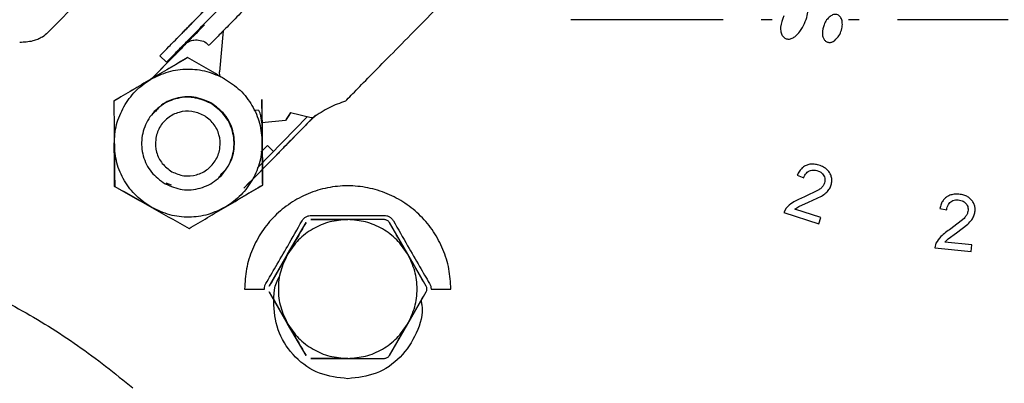
# Paper-space layout 'Sheet2' of a CAD drawing. Units: inches. Extents: x 4 to 301, y -6 to 193.
# Drawn here: x 41 to 45, y 80 to 81 of the extents above; entities that cross this region are included whole.
import ezdxf

# ---------------------------------------------------------------- set-up
doc = ezdxf.new("R2010")
doc.units = ezdxf.units.IN
doc.header["$MEASUREMENT"] = 0

psp = doc.layouts.new('Sheet2')

# ---------------------------------------------------------------- linework, layer by layer
at = {"color": 7, "linetype": 'Continuous', "lineweight": 25, "ltscale": 18}
for p, q in [((40.9824, 81.1279), (41.1714, 81.3203)), ((41.578, 81.153), (41.5387, 81.1129)), ((43.758, 81.1781), (43.7166, 81.1781)), ((44.092, 81.1781), (44.0506, 81.1781)), ((44.6629, 81.1781), (44.2383, 81.1781)), ((41.5253, 81.0994), (41.55, 81.1245)), ((41.5387, 81.113), (41.5607, 81.1354)), ((41.551, 81.1255), (41.5451, 81.1195)), ((41.5607, 81.1354), (41.551, 81.1255)), ((41.655, 81.135), (41.641, 80.9778)), ((41.5331, 81.1073), (41.3801, 80.9515)), ((41.3801, 80.9515), (41.5168, 81.0907)), ((41.4705, 81.0435), (41.3801, 80.9515)), ((41.3801, 80.9515), (41.4694, 81.0424)), ((41.4123, 81.04), (41.438, 81.0148)), ((41.5181, 81.0327), (41.5185, 81.033)), ((41.642, 80.9626), (41.641, 80.9778)), ((41.2365, 80.8668), (41.2362, 80.8665)), ((41.8034, 80.8719), (41.8031, 80.8716)), ((41.3813, 80.8134), (41.3974, 80.8284)), ((41.3936, 80.8284), (41.392, 80.8268)), ((42.0088, 80.8124), (41.7686, 80.5678)), ((41.7913, 80.8302), (41.773, 80.8311)), ((41.786, 80.6107), (41.9785, 80.8068)), ((41.9923, 80.802), (41.9135, 80.8215)), ((42.0047, 80.8082), (41.9852, 80.7883)), ((42.0003, 80.8037), (42.0047, 80.8082)), ((41.894, 80.7915), (41.8034, 80.7824)), ((41.9914, 80.7947), (41.9964, 80.7998)), ((41.9994, 80.8028), (41.9923, 80.802)), ((41.9994, 80.8028), (41.9955, 80.7989)), ((41.9964, 80.7998), (42.0003, 80.8037)), ((41.9396, 80.7419), (41.9149, 80.7168)), ((41.8246, 80.6957), (41.7999, 80.6705)), ((41.8474, 80.6733), (41.8246, 80.6957)), ((41.859, 80.6598), (41.7428, 80.5415)), ((41.6387, 80.5756), (41.6497, 80.584)), ((41.6484, 80.5863), (41.6395, 80.5763)), ((41.6471, 80.5808), (41.6486, 80.5824)), ((43.8546, 80.5827), (43.8792, 80.5719)), ((41.4353, 80.5526), (41.4553, 80.5453)), ((41.7574, 80.5564), (41.7337, 80.5323)), ((41.7482, 80.547), (41.7591, 80.5582)), ((41.8063, 80.5446), (41.806, 80.5443)), ((41.2391, 80.5392), (41.2394, 80.5395)), ((43.9375, 80.5262), (43.8791, 80.4977)), ((43.8603, 80.4624), (43.8972, 80.4787)), ((43.8972, 80.4787), (43.947, 80.5019)), ((43.8117, 80.4559), (43.8033, 80.4396)), ((43.8033, 80.4396), (43.937, 80.3965)), ((43.8455, 80.4524), (43.8603, 80.4624)), ((43.9447, 80.4204), (43.8455, 80.4524)), ((44.4008, 80.4546), (44.4272, 80.4493)), ((41.902, 80.2794), (41.9725, 80.4016)), ((41.991, 80.4122), (42.1321, 80.4122)), ((42.2733, 80.4122), (42.1321, 80.4122)), ((42.3623, 80.2794), (42.2917, 80.4016)), ((43.937, 80.3965), (43.9447, 80.4204)), ((44.4939, 80.4171), (44.4429, 80.3768)), ((44.4647, 80.3621), (44.5083, 80.3954)), ((44.4321, 80.3383), (44.4647, 80.3621)), ((44.386, 80.3216), (44.3812, 80.3039)), ((44.4197, 80.3253), (44.4321, 80.3383)), ((44.5235, 80.3153), (44.4197, 80.3253)), ((41.8314, 80.1571), (41.902, 80.2794)), ((42.4328, 80.1571), (42.3623, 80.2794)), ((44.3812, 80.3039), (44.5211, 80.2903)), ((44.5211, 80.2903), (44.5235, 80.3153)), ((41.7554, 80.1465), (41.8128, 80.1465)), ((41.902, 80.0136), (41.8314, 80.1359)), ((42.3623, 80.0136), (42.4328, 80.1359)), ((42.4514, 80.1465), (42.5088, 80.1465)), ((41.9725, 79.8914), (41.902, 80.0136)), ((42.2917, 79.8914), (42.3623, 80.0136)), ((42.1321, 79.8808), (41.991, 79.8808)), ((42.1321, 79.8808), (42.2733, 79.8808))]:
    psp.add_line(p, q, dxfattribs=at)
for points, knots in [([(41.4125, 81.0398), (41.4141, 81.0415), (41.4175, 81.0449), (41.4444, 81.0723), (41.4869, 81.1156), (41.5458, 81.1756), (41.6197, 81.2508), (41.7075, 81.3402), (41.8075, 81.442), (41.9181, 81.5547), (42.0374, 81.6762), (42.1634, 81.8044), (42.2939, 81.9373), (42.3824, 82.0274), (42.4266, 82.0725)], [0, 0, 0, 0, 0.083313, 0.166649, 0.249984, 0.333319, 0.416654, 0.499989, 0.583324, 0.666659, 0.749995, 0.83333, 0.916665, 1, 1, 1, 1]), ([(41.6709, 81.303), (41.6695, 81.3016), (41.6525, 81.2843), (41.6224, 81.2536), (41.5817, 81.2122), (41.5546, 81.1845), (41.5382, 81.1679), (41.529, 81.1585), (41.5206, 81.1499), (41.5129, 81.142), (41.5058, 81.1349), (41.4995, 81.1285), (41.4952, 81.124), (41.491, 81.1198), (41.4862, 81.1149), (41.4812, 81.1098), (41.4777, 81.1063), (41.4761, 81.1046), (41.4756, 81.1041), (41.4761, 81.1046), (41.4777, 81.1062), (41.4802, 81.1088), (41.4838, 81.1124), (41.4883, 81.1171), (41.4927, 81.1215), (41.4974, 81.1263), (41.5037, 81.1327), (41.5136, 81.1428), (41.5254, 81.1548), (41.5368, 81.1664), (41.5483, 81.1781), (41.5604, 81.1904), (41.5737, 81.204), (41.5879, 81.2185), (41.6031, 81.2339), (41.6191, 81.2502), (41.636, 81.2675), (41.6531, 81.2848), (41.6716, 81.3037), (41.6974, 81.33), (41.7232, 81.3562), (41.7432, 81.3765), (41.7496, 81.3831), (41.7522, 81.3857), (41.76, 81.3937), (41.7734, 81.4074), (41.7931, 81.4273), (41.8132, 81.4478), (41.8338, 81.4688), (41.8549, 81.4903), (41.8764, 81.5122), (41.8919, 81.5279), (41.9066, 81.543), (41.927, 81.5637), (41.9609, 81.5982), (41.9993, 81.6373), (42.0335, 81.6721), (42.0818, 81.7214), (42.1496, 81.7904), (42.2414, 81.8839), (42.3341, 81.9783), (42.3966, 82.0419), (42.4266, 82.0725)], [0, 0, 0, 0, 0.002963, 0.037251, 0.078851, 0.116481, 0.129105, 0.14173, 0.154354, 0.166979, 0.179603, 0.192227, 0.204852, 0.209508, 0.223195, 0.245244, 0.263684, 0.279226, 0.293152, 0.307869, 0.322587, 0.337304, 0.352021, 0.366737, 0.381453, 0.386477, 0.400271, 0.42195, 0.44049, 0.456066, 0.469822, 0.484561, 0.4993, 0.51404, 0.528779, 0.543518, 0.558256, 0.573129, 0.586022, 0.602553, 0.632318, 0.641431, 0.643614, 0.645368, 0.646696, 0.659316, 0.671936, 0.684556, 0.697177, 0.709797, 0.722418, 0.735039, 0.736388, 0.747588, 0.769515, 0.792326, 0.809353, 0.823198, 0.867158, 0.911332, 0.95738, 1, 1, 1, 1]), ([(41.4378, 81.015), (41.4394, 81.0167), (41.4428, 81.0201), (41.4697, 81.0475), (41.5122, 81.0908), (41.5711, 81.1508), (41.645, 81.226), (41.7327, 81.3153), (41.8328, 81.4172), (41.9434, 81.5298), (42.0627, 81.6513), (42.1887, 81.7796), (42.3192, 81.9125), (42.4077, 82.0026), (42.4519, 82.0477)], [0, 0, 0, 0, 0.083314, 0.166649, 0.249984, 0.333319, 0.416654, 0.499989, 0.583324, 0.666659, 0.749995, 0.83333, 0.916665, 1, 1, 1, 1]), ([(43.8033, 81.1933), (43.7976, 81.179), (43.7897, 81.1589), (43.791, 81.1322), (43.7953, 81.1193), (43.8011, 81.1119), (43.8063, 81.1078), (43.8122, 81.1049), (43.8185, 81.1036), (43.8251, 81.1037), (43.8346, 81.1059), (43.8409, 81.11), (43.8454, 81.1128)], [0, 0, 0, 0, 0.345075, 0.481781, 0.59254, 0.641614, 0.690243, 0.737707, 0.785013, 0.832276, 0.882658, 1, 1, 1, 1]), ([(43.8454, 81.1128), (43.8523, 81.1193), (43.8678, 81.1338), (43.8821, 81.1626), (43.8939, 81.1916), (43.8948, 81.2111), (43.8953, 81.2199)], [0, 0, 0, 0, 0.228316, 0.5150382, 0.7827007, 1, 1, 1, 1]), ([(43.9802, 81.1906), (43.9755, 81.1863), (43.9655, 81.1773), (43.9601, 81.165), (43.9573, 81.1586)], [0, 0, 0, 0, 0.475762, 1, 1, 1, 1]), ([(43.9982, 81.0986), (44.004, 81.1044), (44.0155, 81.1159), (44.0241, 81.1378), (44.0282, 81.1585), (44.0265, 81.1745), (44.0225, 81.1849), (44.0183, 81.1909), (44.0128, 81.1952), (44.0066, 81.1977), (44, 81.1987), (43.9905, 81.1974), (43.9844, 81.1934), (43.9802, 81.1906)], [0, 0, 0, 0, 0.168379, 0.334029, 0.485007, 0.61196, 0.666776, 0.715527, 0.761036, 0.805971, 0.850282, 0.895419, 1, 1, 1, 1]), ([(41.55, 81.1245), (41.5587, 81.1333), (41.5694, 81.1443), (41.5816, 81.1566), (41.5839, 81.159)], [0, 0, 0, 0, 0.8055281, 1, 1, 1, 1]), ([(43.5703, 81.1781), (43.529, 81.1781), (43.4137, 81.1781), (43.2181, 81.1781), (43.0641, 81.1781), (42.9871, 81.1781)], [0, 0, 0, 0, 0.218684, 0.609342, 1, 1, 1, 1]), ([(43.9573, 81.1586), (43.954, 81.1479), (43.9493, 81.1329), (43.9518, 81.1133), (43.9558, 81.1036), (43.9608, 81.0978), (43.9653, 81.0945), (43.9704, 81.0923), (43.9757, 81.091), (43.9814, 81.091), (43.9894, 81.0927), (43.9946, 81.0962), (43.9982, 81.0986)], [0, 0, 0, 0, 0.321555, 0.451005, 0.562394, 0.614763, 0.666516, 0.718611, 0.769467, 0.821858, 0.87628, 1, 1, 1, 1]), ([(40.9824, 81.1279), (40.976, 81.1222), (40.9649, 81.1123), (40.9451, 81.1025), (40.9246, 81.0958), (40.9017, 81.0917), (40.8839, 81.0913), (40.8754, 81.0911)], [0, 0, 0, 0, 0.248182, 0.432135, 0.60863, 0.812926, 1, 1, 1, 1]), ([(41.5168, 81.0907), (41.5111, 81.0849), (41.4967, 81.0702), (41.4804, 81.0536), (41.4705, 81.0435)], [0, 0, 0, 0, 0.391416, 1, 1, 1, 1]), ([(41.5109, 81.0873), (41.5156, 81.0903), (41.5254, 81.0966), (41.5448, 81.1013), (41.5673, 81.1001), (41.588, 81.0925), (41.5971, 81.0829), (41.6005, 81.0794)], [0, 0, 0, 0, 0.169904, 0.353371, 0.599332, 0.851582, 1, 1, 1, 1]), ([(41.5185, 81.033), (41.495, 81.0192), (41.4488, 80.992), (41.401, 80.9638), (41.3775, 80.95)], [0, 0, 0, 0, 0.507735, 1, 1, 1, 1]), ([(41.5181, 81.0327), (41.4947, 81.0189), (41.4484, 80.9916), (41.4006, 80.9634), (41.3771, 80.9496)], [0, 0, 0, 0, 0.507735, 1, 1, 1, 1]), ([(41.6606, 80.9521), (41.6368, 80.9656), (41.5885, 80.9929), (41.5419, 81.0193), (41.5181, 81.0327)], [0, 0, 0, 0, 0.492265, 1, 1, 1, 1]), ([(41.3771, 80.9496), (41.3536, 80.9357), (41.3058, 80.9075), (41.2596, 80.8803), (41.2362, 80.8665)], [0, 0, 0, 0, 0.492265, 1, 1, 1, 1]), ([(41.3775, 80.95), (41.354, 80.9361), (41.3062, 80.9079), (41.26, 80.8807), (41.2365, 80.8668)], [0, 0, 0, 0, 0.492265, 1, 1, 1, 1]), ([(41.6083, 80.8596), (41.5867, 80.8687), (41.5436, 80.8871), (41.4731, 80.8795), (41.4204, 80.8575), (41.401, 80.8328), (41.3959, 80.8263)], [0, 0, 0, 0, 0.298036, 0.596073, 0.894109, 1, 1, 1, 1]), ([(41.2362, 80.8665), (41.2364, 80.8392), (41.2369, 80.7855), (41.2374, 80.7301), (41.2376, 80.7028)], [0, 0, 0, 0, 0.507735, 1, 1, 1, 1]), ([(41.6462, 80.5844), (41.6567, 80.5951), (41.6835, 80.6224), (41.701, 80.6838), (41.6962, 80.7536), (41.6648, 80.8184), (41.6271, 80.8459), (41.6083, 80.8596)], [0, 0, 0, 0, 0.138804, 0.354103, 0.569402, 0.784701, 1, 1, 1, 1]), ([(41.8031, 80.8716), (41.8033, 80.8444), (41.8038, 80.7907), (41.8043, 80.7352), (41.8045, 80.7079)], [0, 0, 0, 0, 0.507735, 1, 1, 1, 1]), ([(41.8049, 80.7083), (41.8047, 80.7356), (41.8042, 80.7911), (41.8036, 80.8447), (41.8034, 80.8719)], [0, 0, 0, 0, 0.492265, 1, 1, 1, 1]), ([(42.1231, 80.8658), (42.1026, 80.8587), (42.0619, 80.8446), (42.0201, 80.8167), (41.9994, 80.8028)], [0, 0, 0, 0, 0.502164, 1, 1, 1, 1]), ([(41.3858, 80.8195), (41.3856, 80.8192), (41.3851, 80.8186), (41.3863, 80.8202), (41.389, 80.8233), (41.3921, 80.8268), (41.3945, 80.8293), (41.3951, 80.8299)], [0, 0, 0, 0, 0.231663, 0.463563, 0.694636, 0.926207, 1, 1, 1, 1]), ([(41.8034, 80.7824), (41.8026, 80.7882), (41.801, 80.8), (41.7979, 80.815), (41.7945, 80.8261), (41.7923, 80.8289), (41.7913, 80.8302)], [0, 0, 0, 0, 0.243383, 0.500001, 0.756618, 1, 1, 1, 1]), ([(41.9135, 80.8215), (41.9105, 80.8168), (41.9045, 80.8074), (41.8974, 80.7968), (41.894, 80.7915)], [0, 0, 0, 0, 0.506063, 1, 1, 1, 1]), ([(41.8948, 80.7924), (41.8985, 80.7979), (41.9055, 80.8086), (41.9115, 80.8179), (41.9144, 80.8225)], [0, 0, 0, 0, 0.516575, 1, 1, 1, 1]), ([(42.0088, 80.8124), (42.0061, 80.8096), (42.0021, 80.8056), (42.0007, 80.8041), (42.0003, 80.8037), (41.9999, 80.8034), (41.9996, 80.803), (41.9994, 80.8028)], [0, 0, 0, 0, 0.502541, 0.726922, 0.735538, 0.805131, 1, 1, 1, 1]), ([(41.2391, 80.5392), (41.2389, 80.5664), (41.2384, 80.6201), (41.2379, 80.6755), (41.2376, 80.7028)], [0, 0, 0, 0, 0.507735, 1, 1, 1, 1]), ([(41.238, 80.7032), (41.2382, 80.6759), (41.2387, 80.6204), (41.2392, 80.5668), (41.2394, 80.5395)], [0, 0, 0, 0, 0.492265, 1, 1, 1, 1]), ([(41.8045, 80.7079), (41.8048, 80.6806), (41.8053, 80.6252), (41.8058, 80.5715), (41.806, 80.5443)], [0, 0, 0, 0, 0.492265, 1, 1, 1, 1]), ([(41.8063, 80.5446), (41.8061, 80.5719), (41.8057, 80.6256), (41.8052, 80.681), (41.8049, 80.7083)], [0, 0, 0, 0, 0.507735, 1, 1, 1, 1]), ([(43.947, 80.5019), (43.9531, 80.5059), (43.9641, 80.5129), (43.9765, 80.5266), (43.9839, 80.5411), (43.9874, 80.5558), (43.9872, 80.5704), (43.9831, 80.5841), (43.976, 80.5965), (43.9653, 80.6074), (43.9506, 80.6163), (43.9334, 80.6223), (43.9157, 80.6253), (43.8994, 80.6242), (43.8849, 80.6191), (43.8724, 80.6103), (43.8619, 80.598), (43.8571, 80.588), (43.8546, 80.5827)], [0, 0, 0, 0, 0.08483, 0.152532, 0.214947, 0.275237, 0.329546, 0.383622, 0.438406, 0.492655, 0.554946, 0.630611, 0.696571, 0.756707, 0.813132, 0.869917, 0.931105, 1, 1, 1, 1]), ([(41.65, 80.5839), (41.6487, 80.5825), (41.6455, 80.5792), (41.6414, 80.5755), (41.6383, 80.5727), (41.6368, 80.5715), (41.6373, 80.572), (41.6376, 80.5722)], [0, 0, 0, 0, 0.1540263, 0.3655032, 0.5765995, 0.7884045, 1, 1, 1, 1]), ([(41.6378, 80.5724), (41.6375, 80.5722), (41.637, 80.5717), (41.6385, 80.573), (41.6416, 80.5757), (41.6458, 80.5795), (41.649, 80.5828), (41.6503, 80.5842)], [0, 0, 0, 0, 0.211573, 0.423371, 0.634438, 0.845962, 1, 1, 1, 1]), ([(43.8792, 80.5719), (43.8806, 80.5755), (43.8831, 80.5821), (43.8892, 80.5906), (43.8967, 80.597), (43.9054, 80.601), (43.9149, 80.6026), (43.9251, 80.6019), (43.9353, 80.5989), (43.9446, 80.5942), (43.9518, 80.5878), (43.9569, 80.5802), (43.9601, 80.5718), (43.961, 80.5627), (43.9596, 80.5535), (43.9554, 80.544), (43.948, 80.5344), (43.9412, 80.5291), (43.9375, 80.5262)], [0, 0, 0, 0, 0.07104, 0.134348, 0.193186, 0.251537, 0.308138, 0.367277, 0.435394, 0.498227, 0.5533, 0.608686, 0.663716, 0.71796, 0.776411, 0.837844, 0.913327, 1, 1, 1, 1]), ([(41.806, 80.5443), (41.7826, 80.5305), (41.7363, 80.5032), (41.6885, 80.475), (41.665, 80.4612)], [0, 0, 0, 0, 0.507735, 1, 1, 1, 1]), ([(41.6654, 80.4616), (41.6889, 80.4754), (41.7367, 80.5036), (41.7829, 80.5308), (41.8063, 80.5446)], [0, 0, 0, 0, 0.492265, 1, 1, 1, 1]), ([(41.3816, 80.4586), (41.3578, 80.472), (41.3095, 80.4993), (41.2628, 80.5258), (41.2391, 80.5392)], [0, 0, 0, 0, 0.492265, 1, 1, 1, 1]), ([(41.2394, 80.5395), (41.2632, 80.5261), (41.3099, 80.4997), (41.3582, 80.4724), (41.382, 80.459)], [0, 0, 0, 0, 0.507735, 1, 1, 1, 1]), ([(44.5083, 80.3954), (44.5135, 80.4006), (44.5227, 80.4098), (44.5319, 80.4258), (44.536, 80.4415), (44.5363, 80.4567), (44.533, 80.4709), (44.5261, 80.4834), (44.5164, 80.494), (44.5037, 80.5024), (44.4874, 80.508), (44.4694, 80.5102), (44.4514, 80.5093), (44.4358, 80.5047), (44.4226, 80.4967), (44.4123, 80.4854), (44.4047, 80.4711), (44.4021, 80.4603), (44.4008, 80.4546)], [0, 0, 0, 0, 0.08483, 0.152532, 0.214947, 0.275237, 0.329546, 0.383622, 0.438406, 0.492655, 0.554946, 0.630611, 0.696571, 0.756707, 0.813132, 0.869917, 0.931105, 1, 1, 1, 1]), ([(43.8791, 80.4977), (43.864, 80.4918), (43.8382, 80.4818), (43.8194, 80.4635), (43.8117, 80.4559)], [0, 0, 0, 0, 0.588943, 1, 1, 1, 1]), ([(44.4272, 80.4493), (44.4278, 80.4531), (44.4288, 80.4601), (44.4329, 80.4697), (44.4389, 80.4775), (44.4465, 80.4833), (44.4555, 80.487), (44.4657, 80.4884), (44.4762, 80.4877), (44.4863, 80.485), (44.4947, 80.4803), (44.5013, 80.474), (44.5062, 80.4665), (44.5091, 80.4578), (44.5096, 80.4485), (44.5075, 80.4383), (44.5024, 80.4274), (44.4969, 80.4207), (44.4939, 80.4171)], [0, 0, 0, 0, 0.07104, 0.134348, 0.193186, 0.251537, 0.308138, 0.367277, 0.435394, 0.498227, 0.5533, 0.608686, 0.663716, 0.71796, 0.776411, 0.837844, 0.913327, 1, 1, 1, 1]), ([(41.3816, 80.4586), (41.4053, 80.4452), (41.4536, 80.4179), (41.5003, 80.3915), (41.5241, 80.3781)], [0, 0, 0, 0, 0.492265, 1, 1, 1, 1]), ([(41.5241, 80.3781), (41.5475, 80.3919), (41.5937, 80.4191), (41.6415, 80.4473), (41.665, 80.4612)], [0, 0, 0, 0, 0.507735, 1, 1, 1, 1]), ([(41.8185, 80.1674), (41.8312, 80.189), (41.8591, 80.2367), (41.9057, 80.3171), (41.9389, 80.3755), (41.9572, 80.4077)], [0, 0, 0, 0, 0.272085, 0.599657, 1, 1, 1, 1]), ([(41.9725, 80.4016), (41.9537, 80.369), (41.9202, 80.311), (41.873, 80.2292), (41.8449, 80.1804), (41.8314, 80.1571)], [0, 0, 0, 0, 0.400563, 0.713194, 1, 1, 1, 1]), ([(41.9572, 80.4077), (41.9592, 80.4107), (41.9633, 80.4168), (41.9723, 80.4234), (41.9825, 80.4278), (41.9897, 80.4283), (41.9934, 80.4286)], [0, 0, 0, 0, 0.249936, 0.500333, 0.750323, 1, 1, 1, 1]), ([(42.2733, 80.4122), (42.2262, 80.4122), (42.1321, 80.4122), (42.038, 80.4122), (41.991, 80.4122)], [0, 0, 0, 0, 0.49998, 1, 1, 1, 1]), ([(41.9934, 80.4286), (42.0396, 80.4283), (42.1321, 80.4277), (42.2246, 80.4283), (42.2708, 80.4286)], [0, 0, 0, 0, 0.500039, 1, 1, 1, 1]), ([(42.2708, 80.4286), (42.2745, 80.4283), (42.2818, 80.4278), (42.292, 80.4234), (42.3009, 80.4168), (42.305, 80.4107), (42.307, 80.4077)], [0, 0, 0, 0, 0.249936, 0.500333, 0.750323, 1, 1, 1, 1]), ([(42.2917, 80.4016), (42.2906, 80.4032), (42.2886, 80.4062), (42.284, 80.4096), (42.2788, 80.4118), (42.2751, 80.4121), (42.2733, 80.4122)], [0, 0, 0, 0, 0.250025, 0.499999, 0.749949, 1, 1, 1, 1]), ([(42.4328, 80.1571), (42.4193, 80.1806), (42.391, 80.2296), (42.3438, 80.3114), (42.3103, 80.3693), (42.2917, 80.4016)], [0, 0, 0, 0, 0.288811, 0.602728, 1, 1, 1, 1]), ([(42.307, 80.4077), (42.3252, 80.3758), (42.3583, 80.3176), (42.4049, 80.2372), (42.433, 80.1892), (42.4458, 80.1674)], [0, 0, 0, 0, 0.396983, 0.725931, 1, 1, 1, 1]), ([(44.4429, 80.3768), (44.4294, 80.3678), (44.4063, 80.3525), (44.3919, 80.3306), (44.386, 80.3216)], [0, 0, 0, 0, 0.588943, 1, 1, 1, 1]), ([(41.8128, 80.1465), (41.813, 80.1502), (41.8135, 80.1575), (41.8168, 80.1641), (41.8185, 80.1674)], [0, 0, 0, 0, 0.499132, 1, 1, 1, 1]), ([(42.1327, 79.8029), (42.0955, 79.8071), (42.0213, 79.8157), (41.9272, 79.8811), (41.8633, 79.9753), (41.8446, 80.0848), (41.8509, 80.1655), (41.8724, 80.1972), (41.8732, 80.1984)], [0, 0, 0, 0, 0.198467, 0.396936, 0.595411, 0.793886, 0.992361, 1, 1, 1, 1]), ([(42.4458, 80.1674), (42.4474, 80.1641), (42.4507, 80.1575), (42.4512, 80.1502), (42.4514, 80.1465)], [0, 0, 0, 0, 0.501015, 1, 1, 1, 1]), ([(41.8314, 80.1359), (41.8449, 80.1124), (41.8732, 80.0634), (41.9205, 79.9816), (41.9539, 79.9237), (41.9725, 79.8914)], [0, 0, 0, 0, 0.288811, 0.602728, 1, 1, 1, 1]), ([(42.2917, 79.8914), (42.3105, 79.924), (42.344, 79.982), (42.3913, 80.0638), (42.4194, 80.1126), (42.4328, 80.1359)], [0, 0, 0, 0, 0.400563, 0.713194, 1, 1, 1, 1]), ([(42.4328, 80.1359), (42.4336, 80.1375), (42.4353, 80.1409), (42.4359, 80.1465), (42.4353, 80.1521), (42.4336, 80.1555), (42.4328, 80.1571)], [0, 0, 0, 0, 0.250025, 0.499999, 0.749949, 1, 1, 1, 1]), ([(42.4131, 80.1017), (42.4142, 80.0966), (42.4234, 80.0554), (42.3988, 79.9745), (42.339, 79.8813), (42.2438, 79.8156), (42.1697, 79.8071), (42.1327, 79.8029)], [0, 0, 0, 0, 0.034291, 0.275726, 0.517162, 0.758591, 1, 1, 1, 1]), ([(41.991, 79.8808), (42.038, 79.8808), (42.1321, 79.8808), (42.2262, 79.8808), (42.2733, 79.8808)], [0, 0, 0, 0, 0.49998, 1, 1, 1, 1]), ([(42.2733, 79.8808), (42.2751, 79.8809), (42.2788, 79.8812), (42.284, 79.8834), (42.2886, 79.8868), (42.2906, 79.8898), (42.2917, 79.8914)], [0, 0, 0, 0, 0.250025, 0.499999, 0.749949, 1, 1, 1, 1])]:
    psp.add_open_spline(points, degree=3, knots=knots, dxfattribs=at)
for points in [[(42.5025, 81.998), (42.4632, 81.958), (42.3845, 81.8779), (42.2685, 81.7598), (42.1566, 81.6458), (42.0505, 81.5378), (41.9522, 81.4377), (41.8633, 81.3472), (41.7854, 81.2678), (41.7197, 81.201), (41.6674, 81.1476), (41.6296, 81.1092), (41.6057, 81.0848), (41.6027, 81.0818), (41.6012, 81.0803)], [(42.1231, 80.8658), (42.1378, 80.8808), (42.1673, 80.9107), (42.2336, 80.9783), (42.3142, 81.0603), (42.4088, 81.1567), (42.5147, 81.2645), (42.6293, 81.3812), (42.75, 81.504), (42.8324, 81.588), (42.8736, 81.63)], [(41.4694, 81.0424), (41.4792, 81.0524), (41.499, 81.0725), (41.5166, 81.0904), (41.5253, 81.0994)], [(41.3771, 80.9496), (41.3994, 80.9605), (41.4439, 80.9824), (41.5185, 80.9917), (41.5932, 80.9838), (41.6381, 80.9627), (41.6606, 80.9521)], [(41.2743, 80.8449), (41.288, 80.8657), (41.3154, 80.9074), (41.3565, 80.9355), (41.3771, 80.9496)], [(41.6606, 80.9521), (41.6812, 80.9383), (41.7225, 80.9107), (41.7677, 80.8508), (41.7982, 80.7821), (41.8024, 80.7327), (41.8045, 80.7079)], [(41.6067, 80.858), (41.5852, 80.8671), (41.5423, 80.8853), (41.4708, 80.8787), (41.4076, 80.8471), (41.3613, 80.7932), (41.3391, 80.7258), (41.3446, 80.6554), (41.3757, 80.5908), (41.4135, 80.5633), (41.4324, 80.5496)], [(41.2376, 80.7028), (41.2391, 80.7277), (41.2419, 80.7775), (41.2635, 80.8224), (41.2743, 80.8449)], [(41.4324, 80.5496), (41.4539, 80.5405), (41.4969, 80.5223), (41.5684, 80.5289), (41.6315, 80.5605), (41.6778, 80.6143), (41.7, 80.6818), (41.6945, 80.7521), (41.6634, 80.8168), (41.6256, 80.8443), (41.6067, 80.858)], [(41.5805, 80.8117), (41.5655, 80.818), (41.5354, 80.8308), (41.4853, 80.8261), (41.4411, 80.804), (41.4087, 80.7663), (41.3931, 80.7191), (41.397, 80.6699), (41.4188, 80.6246), (41.4452, 80.6054), (41.4584, 80.5957)], [(41.4584, 80.5957), (41.4735, 80.5894), (41.5036, 80.5766), (41.5536, 80.5813), (41.5978, 80.6034), (41.6302, 80.6411), (41.6458, 80.6883), (41.642, 80.7375), (41.6201, 80.7828), (41.5937, 80.802), (41.5805, 80.8117)], [(41.9955, 80.7989), (41.9857, 80.7888), (41.9659, 80.7687), (41.9484, 80.7508), (41.9396, 80.7419)], [(41.3816, 80.4586), (41.3609, 80.4724), (41.3197, 80.5), (41.2744, 80.56), (41.2439, 80.6286), (41.2397, 80.6781), (41.2376, 80.7028)], [(41.8045, 80.7079), (41.8031, 80.683), (41.8002, 80.6333), (41.7786, 80.5883), (41.7678, 80.5659)], [(41.9149, 80.7168), (41.9061, 80.7078), (41.8886, 80.6899), (41.8688, 80.6698), (41.859, 80.6598)], [(41.7678, 80.5659), (41.7541, 80.545), (41.7268, 80.5034), (41.6856, 80.4752), (41.665, 80.4612)], [(42.5272, 80.1465), (42.5257, 80.1724), (42.5228, 80.2241), (42.4993, 80.2987), (42.4628, 80.3674), (42.4133, 80.4277), (42.353, 80.4771), (42.2843, 80.5139), (42.2097, 80.5365), (42.1321, 80.5441), (42.0545, 80.5365), (41.98, 80.5139), (41.9112, 80.4771), (41.851, 80.4277), (41.8015, 80.3674), (41.7649, 80.2987), (41.7414, 80.2241), (41.7385, 80.1724), (41.737, 80.1465)], [(41.665, 80.4612), (41.6427, 80.4502), (41.5982, 80.4283), (41.5237, 80.4191), (41.449, 80.4269), (41.404, 80.448), (41.3816, 80.4586)], [(39.8605, 80.3963), (39.9487, 80.3835), (40.1249, 80.3579), (40.3829, 80.2871), (40.6332, 80.1933), (40.8727, 80.0746), (41.1007, 79.9346), (41.2398, 79.8234), (41.3093, 79.7678)], [(42.1321, 80.4122), (42.1089, 80.4105), (42.0625, 80.407), (41.9979, 80.379), (41.9413, 80.337), (41.9151, 80.2986), (41.902, 80.2794)], [(42.3623, 80.2794), (42.3491, 80.2986), (42.3229, 80.337), (42.2663, 80.379), (42.2017, 80.407), (42.1553, 80.4105), (42.1321, 80.4122)], [(41.902, 80.2794), (41.8919, 80.2584), (41.8717, 80.2165), (41.8637, 80.1465), (41.8717, 80.0765), (41.8919, 80.0346), (41.902, 80.0136)], [(42.3623, 80.0136), (42.3723, 80.0346), (42.3925, 80.0765), (42.4005, 80.1465), (42.3925, 80.2165), (42.3723, 80.2584), (42.3623, 80.2794)], [(41.737, 80.1465), (41.7373, 80.1465), (41.7378, 80.1465), (41.7418, 80.1465), (41.7478, 80.1465), (41.7529, 80.1465), (41.7554, 80.1465)], [(42.5088, 80.1465), (42.5114, 80.1465), (42.5165, 80.1465), (42.5224, 80.1465), (42.5264, 80.1465), (42.5269, 80.1465), (42.5272, 80.1465)], [(41.902, 80.0136), (41.9151, 79.9944), (41.9413, 79.956), (41.9979, 79.914), (42.0625, 79.886), (42.1089, 79.8825), (42.1321, 79.8808)], [(42.1321, 79.8808), (42.1553, 79.8825), (42.2017, 79.886), (42.2663, 79.914), (42.3229, 79.956), (42.3491, 79.9944), (42.3623, 80.0136)]]:
    psp.add_open_spline(points, degree=3, dxfattribs=at)

doc.saveas('drawing.dxf')
